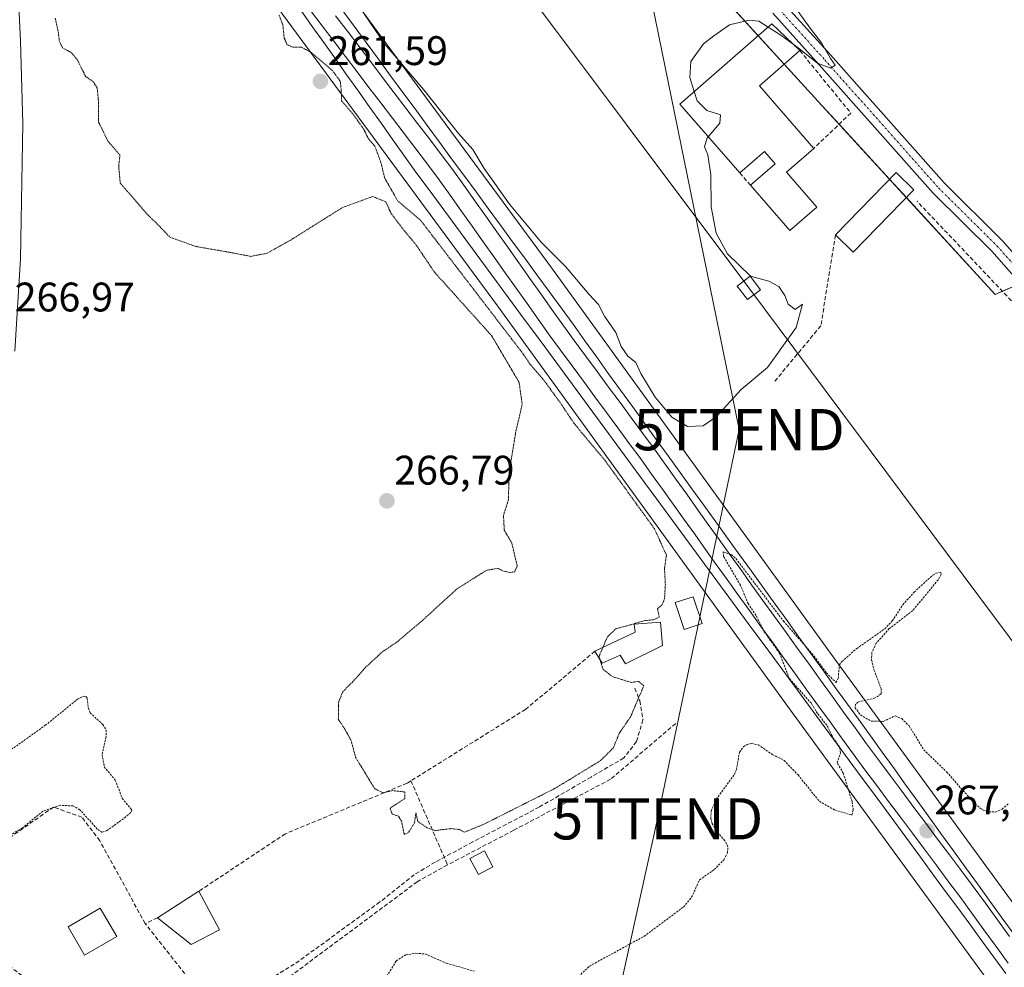
# Model space of a CAD drawing. Units: metres. Extents: x 615476 to 618973, y 4655354 to 4657724.
# Drawn here: x 616556 to 616795, y 4656308 to 4656538 of the extents above; entities that cross this region are included whole.
import ezdxf
from ezdxf.enums import TextEntityAlignment as Align

# ---------------------------------------------------------------- set-up
doc = ezdxf.new("R2010")
doc.units = ezdxf.units.M
doc.header["$MEASUREMENT"] = 0
for name, pattern in [('TRAZO_Y_PUNTO', [1, 0.5, -0.25, 0, -0.25]), ('TRAZOS', [0.75, 0.5, -0.25]), ('TRAZOS2', [0.375, 0.25, -0.125]), ('TRAZOSX2', [1.5, 1, -0.5])]:
    doc.linetypes.add(name, pattern=pattern)
doc.layers.get('0').update_dxf_attribs({"lineweight": 5})
for name, color, linetype, lineweight in [('Carátula', 7, 'Continuous', 5), ('Corriente artificial lineal', 5, 'TRAZOSX2', 13), ('Cultivos herbáceos CxS', 92, 'Continuous', 0), ('Curva de nivel auxiliar', 36, 'TRAZOS', 0), ('Curva de nivel normal', 36, 'Continuous', 0), ('Curva de nivel normal depresión', 36, 'TRAZOS2', 0), ('Edificación', 1, 'Continuous', 13), ('Edificación Cxs', 1, 'Continuous', 13), ('Edificación ligera', 1, 'Continuous', 0), ('Edificación ligera Cxs', 1, 'Continuous', 0), ('Ferrocarril', 142, 'Continuous', 0), ('Ferrocarril eje', 144, 'Continuous', 13), ('Muro lineal', 1, 'TRAZOSX2', 13), ('Núcleo urbano', 19, 'Continuous', 0), ('Núcleo urbano CxS', 19, 'Continuous', 0), ('Obra de contención lineal', 1, 'TRAZOSX2', 13), ('Pastizal CxS', 92, 'Continuous', 0), ('Pista no pavimentada', 254, 'Continuous', 13), ('Pista no pavimentada Cxs', 254, 'Continuous', 0), ('Pista pavimentada eje', 135, 'TRAZO_Y_PUNTO', 0), ('Punto de cota en terreno', 7, 'Continuous', 0), ('Rótulo de punto de cota en terreno', 19, 'Continuous', 0), ('Senda', 19, 'TRAZOSX2', 0), ('Tendido', 6, 'Continuous', 0), ('Torre de tendido', 19, 'Continuous', 0), ('Torre de tendido Cxs', 19, 'Continuous', 0), ('Torre de tendido puntual', 7, 'Continuous', 0)]:
    doc.layers.add(name, color=color, linetype=linetype, lineweight=lineweight)
doc.styles.add('Arial', font='txt', dxfattribs={"height": 0.2})

# ---------------------------------------------------------------- blocks, each defined once
blk = doc.blocks.new('*U150')
at = {"layer": 'Cultivos herbáceos CxS', "color": 92, "linetype": 'Continuous', "lineweight": 0}
blk.add_polyline3d([(616510.59, 4656657.69, 266.66), (616604.64, 4656559.96, 264.79), (616671.91, 4656468.6, 265.75), (616741.39, 4656372.63, 267.11), (616817.9, 4656267.82, 269.66), (616896.49, 4656159.43, 269.11)], dxfattribs=at)
blk = doc.blocks.new('*U161')
at = {"layer": 'Cultivos herbáceos CxS', "color": 92, "linetype": 'Continuous', "lineweight": 0}
for points in [[(616713.05, 4656558.34, 264.06), (616749.68, 4656518.12, 265.46), (616792.59, 4656471.33, 266.63), (616804.97, 4656476.73, 266.58)], [(616830.83, 4656277.24, 269.15), (616754.34, 4656382.02, 267.44), (616714.75, 4656436.7, 266.01), (616684.85, 4656478.01, 265.7), (616684.85, 4656478.01, 265.7), (616617.52, 4656569.46, 264.61)]]:
    blk.add_polyline3d(points, dxfattribs=at)
blk = doc.blocks.new('5PATER')
at = {"layer": 'Carátula', "linetype": 'Continuous', "lineweight": 5}
h = blk.add_hatch(color=250, dxfattribs=at)
edge = h.paths.add_edge_path()
edge.add_ellipse((0, 0.01), major_axis=(-1.33, -1.34), ratio=0.999422, start_angle=0, end_angle=360)
blk = doc.blocks.new('5TTEND')
blk.add_text('5TTEND', height=10).set_placement((0, 0), align=Align.MIDDLE_CENTER)

msp = doc.modelspace()

# ---------------------------------------------------------------- linework, layer by layer
at = {"layer": 'Corriente artificial lineal', "color": 5, "linetype": 'TRAZOSX2', "lineweight": 13}
msp.add_polyline3d([(616875.38, 4656265.65, 269.34), (616867.71, 4656274.51, 269.02), (616863.79, 4656277.66, 268.89), (616861.49, 4656278.71, 269.07), (616852.74, 4656280.9, 269.18), (616818.46, 4656317.08, 268.73), (616809.89, 4656322.2, 269.02), (616805.05, 4656326.18, 269.44), (616800.74, 4656331.73, 270.25), (616799.09, 4656336.51, 270.07), (616798.75, 4656338.55, 270), (616798.68, 4656341.71, 268.93), (616801.73, 4656351.23, 267.9), (616809.28, 4656364.1, 268.11), (616816.17, 4656374.79, 267.85), (616826.47, 4656399.76, 267.5), (616842.28, 4656419.08, 267.49), (616800.61, 4656465.47, 266.69), (616773.62, 4656493.94, 266.4)], dxfattribs=at)
at = {"layer": 'Cultivos herbáceos CxS', "color": 92, "linetype": 'Continuous', "lineweight": 0}
for points in [[(616885.06, 4656202.45, 269.04), (616875.7, 4656215.36, 269.18), (616830.83, 4656277.24, 269.15), (616754.34, 4656382.02, 267.44), (616714.75, 4656436.7, 266.01), (616684.85, 4656478.01, 265.7), (616684.85, 4656478.01, 265.7), (616617.51, 4656569.46, 264.61), (616598.55, 4656595.07, 265.27), (616542.63, 4656670.63, 265.26), (616472.08, 4656774.39, 265.57), (616471.42, 4656775.35, 265.54), (616468, 4656780.38, 265.44), (616467.24, 4656781.51, 265.43), (616465.12, 4656784.63, 265.37), (616461.06, 4656790.59, 265.26)], [(616510.59, 4656657.69, 266.66), (616514.85, 4656653.27, 266.5), (616520.75, 4656647.13, 266.33), (616535.82, 4656631.47, 265.98), (616604.64, 4656559.96, 264.79), (616671.91, 4656468.6, 265.75), (616741.39, 4656372.63, 267.11), (616817.9, 4656267.82, 269.66), (616863.32, 4656205.18, 269.82), (616890.53, 4656167.64, 269.34)], [(616798.66, 4656473.98, 266.29), (616794.34, 4656472.09, 266.54), (616792.59, 4656471.33, 266.63), (616771.04, 4656494.83, 266.59), (616766.97, 4656499.27, 265.97), (616754.73, 4656512.61, 265.45), (616749.68, 4656518.12, 265.46), (616741.44, 4656527.17, 265.43), (616735.14, 4656534.08, 265.19), (616713.04, 4656558.34, 264.06)]]:
    msp.add_polyline3d(points, dxfattribs=at)
at = {"layer": 'Curva de nivel auxiliar', "color": 36, "linetype": 'TRAZOS', "lineweight": 0}
for points in [[(616688.31, 4656302.85, 267.5), (616694.25, 4656308.49, 267.5), (616707.45, 4656315.7, 267.5), (616717.01, 4656322.8, 267.5), (616718.98, 4656325.16, 267.5), (616720.89, 4656329.39, 267.5), (616724.47, 4656331.86, 267.5), (616726.8, 4656334.28, 267.5), (616727.69, 4656335.93, 267.5), (616727.77, 4656337.39, 267.5), (616727.07, 4656338.88, 267.5), (616724.96, 4656341.33, 267.5), (616723.97, 4656343.02, 267.5), (616723.64, 4656344.21, 267.5), (616723.7, 4656346.03, 267.5), (616724.96, 4656348.92, 267.5), (616729.37, 4656354.97, 267.5), (616729.85, 4656356.15, 267.5), (616730.57, 4656360.35, 267.5), (616731.57, 4656361.66, 267.5), (616732.46, 4656362.24, 267.5), (616733.52, 4656362.47, 267.5), (616735.15, 4656362.14, 267.5), (616738.54, 4656359.79, 267.5), (616741.38, 4656358.35, 267.5), (616744.78, 4656354.83, 267.5), (616749.94, 4656348.43, 267.5), (616753.61, 4656346.35, 267.5), (616757.79, 4656345.09, 267.5), (616758.17, 4656346.3, 267.5), (616757.88, 4656348.36, 267.5), (616755.74, 4656355.26, 267.5), (616754.29, 4656357.76, 267.5), (616755.07, 4656360.1, 267.5), (616754.83, 4656361.58, 267.5), (616753.01, 4656364.28, 267.5), (616751.76, 4656366.89, 267.5), (616749.46, 4656369.75, 267.5), (616748, 4656372.19, 267.5), (616742.65, 4656378.23, 267.5), (616740.31, 4656384.33, 267.5), (616736.58, 4656389.55, 267.5), (616734.59, 4656393.5, 267.5), (616732.66, 4656396.37, 267.5), (616730.83, 4656400.82, 267.5), (616726.73, 4656407.81, 267.5), (616726.6, 4656408.94, 267.5), (616728.56, 4656408.26, 267.5), (616729.72, 4656407.29, 267.5), (616741.22, 4656392.15, 267.5), (616748.66, 4656383.66, 267.5), (616751.67, 4656379.58, 267.5), (616753.93, 4656377.25, 267.5), (616754.5, 4656378.23, 267.5), (616754.81, 4656381.49, 267.5), (616755.4, 4656382.36, 267.5), (616759, 4656385.45, 267.5), (616765.78, 4656390.25, 267.5), (616767.62, 4656392.17, 267.5), (616770.18, 4656396.08, 267.5), (616772.94, 4656399.17, 267.5), (616777.46, 4656403.3, 267.5), (616778.81, 4656403.99, 267.5), (616779.4, 4656403.9, 267.5), (616779.45, 4656403.4, 267.5), (616778.76, 4656402.16, 267.5), (616772.58, 4656394.68, 267.5), (616766.89, 4656390.3, 267.5), (616763.72, 4656386.75, 267.5), (616762.69, 4656384.51, 267.5), (616762.59, 4656382.73, 267.5), (616763.18, 4656380.3, 267.5), (616764.9, 4656375.78, 267.5), (616764.89, 4656374.46, 267.5), (616763.5, 4656373.49, 267.5), (616759.29, 4656372.49, 267.5), (616758.69, 4656371.91, 267.5), (616758.58, 4656371.18, 267.5), (616759.9, 4656369.37, 267.5), (616762.54, 4656367.88, 267.5), (616765.44, 4656367.81, 267.5), (616768.31, 4656369.15, 267.5), (616769.91, 4656368.49, 267.5), (616771.73, 4656366.7, 267.5), (616775.25, 4656360.91, 267.5), (616780.8, 4656355.57, 267.5), (616787.67, 4656347.76, 267.5), (616789.51, 4656346.38, 267.5), (616790.99, 4656345.85, 267.5), (616792.55, 4656345.84, 267.5), (616794.22, 4656346.51, 267.5), (616795.76, 4656347.81, 267.5)], [(616551.63, 4656359.25, 267.5), (616562.32, 4656366.86, 267.5), (616570.14, 4656373.19, 267.5), (616571.49, 4656373.89, 267.5), (616572.15, 4656373.82, 267.5), (616572.48, 4656373.38, 267.5), (616572.75, 4656370.97, 267.5), (616573.18, 4656369.88, 267.5), (616576.28, 4656367.05, 267.5), (616577.05, 4656365.77, 267.5), (616577.03, 4656364.07, 267.5), (616576.09, 4656359.78, 267.5), (616576.61, 4656356.79, 267.5), (616579.29, 4656353.53, 267.5), (616580.98, 4656349.15, 267.5), (616583.32, 4656346.36, 267.5), (616583.03, 4656345.72, 267.5), (616581.85, 4656344.66, 267.5), (616577.3, 4656341.36, 267.5), (616576.09, 4656340.91, 267.5), (616574.92, 4656341.7, 267.5), (616570.7, 4656346.39, 267.5), (616569.11, 4656347.31, 267.5), (616566.01, 4656347.47, 267.5), (616561.74, 4656346.06, 267.5), (616556.73, 4656341.93, 267.5), (616547.87, 4656336.85, 267.5)], [(616643.95, 4656304.13, 267.5), (616647.38, 4656309.76, 267.5), (616649.68, 4656311.2, 267.5), (616652.06, 4656311.59, 267.5), (616654.47, 4656311.4, 267.5), (616659.56, 4656309.16, 267.5), (616666.27, 4656307.25, 267.5)]]:
    msp.add_polyline3d(points, dxfattribs=at)
at = {"layer": 'Curva de nivel normal', "color": 36, "linetype": 'Continuous', "lineweight": 0}
for points in [[(616725.4, 4656566.92, 265), (616747.73, 4656535.92, 265), (616750.46, 4656532.32, 265), (616752.67, 4656528.52, 265), (616753.78, 4656526.95, 265), (616752.69, 4656526.21, 265), (616749.52, 4656527.38, 265), (616744.88, 4656531.07, 265), (616743.63, 4656531.98, 265)], [(616722.99, 4656509.59, 265), (616722.73, 4656509.28, 265), (616722.14, 4656507.1, 265), (616722.91, 4656505.16, 265), (616723.66, 4656500.32, 265), (616723.68, 4656492.57, 265), (616724.96, 4656486.16, 265), (616727.64, 4656481.17, 265), (616733.25, 4656475.74, 265), (616737.73, 4656474.52, 265), (616740.1, 4656473.22, 265), (616741.59, 4656471.06, 265), (616742.38, 4656468.96, 265), (616744.1, 4656467.7, 265), (616745.85, 4656468.96, 265), (616744.31, 4656463.34, 265), (616737.4, 4656453.58, 265), (616730.98, 4656448.3, 265), (616724.94, 4656441.66, 265), (616721.78, 4656439.47, 265), (616718.02, 4656439.28, 265), (616714.17, 4656441.56, 265), (616710.15, 4656446.45, 265), (616706.7, 4656452.14, 265), (616705.47, 4656454.86, 265), (616703.49, 4656456.4, 265), (616701.88, 4656458.74, 265), (616700.59, 4656462.12, 265), (616697.89, 4656466.08, 265), (616696.38, 4656468.91, 265), (616694.16, 4656471.36, 265), (616688.38, 4656478.07, 265), (616682.54, 4656484.04, 265), (616674.84, 4656493.2, 265), (616668.66, 4656501.86, 265), (616665.93, 4656506.47, 265), (616662.47, 4656510.34, 265), (616654.06, 4656520.93, 265), (616644.6, 4656532.01, 265), (616638.56, 4656540.92, 265)], [(616737.54, 4656536.17, 265), (616735.28, 4656537.63, 265), (616732.87, 4656537.84, 265), (616728.17, 4656536.73, 265), (616724.33, 4656534.06, 265), (616721.82, 4656532.14, 265), (616718.82, 4656527.79, 265), (616718.53, 4656523.97, 265), (616719.61, 4656520.57, 265)], [(616743.63, 4656531.98, 265), (616740.64, 4656534.17, 265), (616737.54, 4656536.17, 265)], [(616719.61, 4656520.57, 265), (616720.33, 4656518.3, 265), (616722.64, 4656515.93, 265), (616725.98, 4656514.86, 265), (616725.78, 4656512.86, 265), (616722.99, 4656509.59, 265)]]:
    msp.add_polyline3d(points, dxfattribs=at)
at = {"layer": 'Curva de nivel normal depresión', "color": 36, "linetype": 'TRAZOS2', "lineweight": 0}
for points in [[(616564.72, 4656538.34, 265), (616565.46, 4656535, 265), (616565.74, 4656532.69, 265), (616566.54, 4656531.08, 265), (616568.69, 4656529.94, 265), (616570.08, 4656528.21, 265), (616572.09, 4656524.2, 265), (616573.96, 4656522.88, 265), (616574.88, 4656521.42, 265), (616575.22, 4656518, 265), (616575.24, 4656513.08, 265), (616577.53, 4656508.44, 265), (616580.42, 4656505.17, 265), (616580.11, 4656502.45, 265), (616580.48, 4656498.35, 265), (616587.21, 4656490.56, 265), (616589.37, 4656488.51, 265), (616592.54, 4656485.2, 265), (616598.78, 4656482.97, 265), (616607.14, 4656481.52, 265), (616612.14, 4656480.56, 265), (616616.06, 4656481.32, 265), (616621.8, 4656484.53, 265), (616634.39, 4656492.42, 265), (616641.66, 4656495.08, 265), (616644.84, 4656493.81, 265), (616646.11, 4656491.03, 265), (616648.22, 4656488.2, 265), (616652.32, 4656483.17, 265), (616656.64, 4656476.75, 265), (616670.48, 4656461.35, 265), (616677.16, 4656450.02, 265), (616677.91, 4656444.69, 265), (616676.36, 4656438.03, 265), (616674.74, 4656428.08, 265), (616674.57, 4656421.5, 265), (616673.37, 4656417.76, 265), (616673.56, 4656414.16, 265), (616675.37, 4656411.13, 265), (616676.72, 4656405.45, 265), (616676.1, 4656404.09, 265), (616674.88, 4656403.9, 265), (616673.36, 4656404.24, 265), (616672, 4656404.93, 265), (616669.22, 4656404.43, 265), (616662.13, 4656399.96, 265), (616653.15, 4656391.76, 265), (616647.87, 4656387.28, 265), (616644.03, 4656384.68, 265), (616640.05, 4656381, 265), (616636.76, 4656377.33, 265), (616634.42, 4656375, 265), (616633.41, 4656372.46, 265), (616633.34, 4656368.33, 265), (616634.98, 4656365.84, 265), (616636.45, 4656363.15, 265), (616637.54, 4656359.08, 265), (616642.14, 4656351.53, 265), (616644.14, 4656350.48, 265), (616646.47, 4656351.04, 265), (616649.47, 4656350.71, 265), (616649.47, 4656349.11, 265), (616645.89, 4656346.77, 265), (616646.41, 4656345.33, 265), (616647.94, 4656344.8, 265), (616648.67, 4656343.53, 265), (616649.31, 4656340.41, 265), (616650.35, 4656340.86, 265), (616651.81, 4656343.24, 265), (616652.14, 4656345.67, 265), (616652.65, 4656343.51, 265), (616654.84, 4656342.03, 265), (616656.82, 4656341.35, 265), (616660.62, 4656341.81, 265), (616662.74, 4656341.6, 265), (616663.89, 4656340.95, 265), (616668.61, 4656342.86, 265), (616685.94, 4656351.61, 265), (616696.82, 4656358.24, 265), (616699.96, 4656361.33, 265), (616701.48, 4656365, 265), (616704.22, 4656369, 265), (616707.39, 4656376.46, 265), (616706.15, 4656377.5, 265), (616704.29, 4656377.26, 265), (616699.81, 4656378.66, 265), (616697.51, 4656380.42, 265), (616696.81, 4656382.66, 265)], [(616697.45, 4656385.71, 265), (616698.52, 4656388.24, 265), (616700.59, 4656390.27, 265), (616704.06, 4656391.19, 265), (616707.46, 4656392.23, 265), (616709.92, 4656392.5, 265), (616711.13, 4656393.12, 265), (616710.7, 4656395.08, 265), (616711.86, 4656396.1, 265), (616712.41, 4656397.53, 265), (616712.62, 4656401.01, 265), (616712.4, 4656404.85, 265), (616712.88, 4656408.09, 265), (616709.98, 4656414.5, 265), (616698.08, 4656430.94, 265), (616690.5, 4656440.04, 265), (616687.17, 4656445.04, 265), (616682.95, 4656450.82, 265), (616679.84, 4656454.38, 265), (616678.25, 4656456.78, 265), (616653.24, 4656489.38, 265), (616647.69, 4656494.09, 265), (616644.56, 4656499.6, 265), (616643.8, 4656502.88, 265), (616642.23, 4656507.28, 265), (616640.65, 4656509.08, 265), (616639.48, 4656511.44, 265), (616636.72, 4656515.29, 265), (616634.12, 4656518.31, 265), (616634.03, 4656520.89, 265), (616633.81, 4656523.01, 265), (616631.91, 4656525.62, 265), (616627, 4656529.84, 265), (616624.44, 4656531.27, 265), (616622.34, 4656531.29, 265), (616620.97, 4656531.86, 265), (616620.24, 4656533.47, 265), (616619.9, 4656536.68, 265), (616618.95, 4656539.14, 265)], [(616696.81, 4656382.66, 265), (616696.54, 4656383.55, 265), (616697.45, 4656385.71, 265)]]:
    msp.add_polyline3d(points, dxfattribs=at)
at = {"layer": 'Edificación', "color": 1, "linetype": 'Continuous', "lineweight": 13}
for points in [[(616730.64, 4656500.8, 268.05), (616716.1, 4656517.51, 268.91), (616738.46, 4656536.97, 267.78), (616745.21, 4656530.46, 266.94)], [(616745.21, 4656530.46, 266.94), (616735.42, 4656521.92, 271.38), (616748.6, 4656506.76, 268.09)], [(616733.25, 4656497.8, 268.87), (616739.26, 4656503.03, 271.29), (616736.64, 4656506.03, 271.42), (616730.64, 4656500.8, 268.05)], [(616748.6, 4656506.76, 268.09), (616741.94, 4656500.96, 271.39), (616749.3, 4656492.51, 267.59), (616742.78, 4656486.85, 267.92), (616733.25, 4656497.8, 268.87)], [(616695.53, 4656384.8, 267.87), (616705.33, 4656389.44, 267.93), (616705.08, 4656391.35, 265.88), (616711.41, 4656391.91, 268.11), (616711.96, 4656386.21, 267.41)], [(616711.96, 4656386.21, 267.41), (616702.97, 4656381.8, 266.52), (616701.67, 4656383.88, 267.83), (616697.28, 4656381.89, 266.59), (616695.53, 4656384.8, 267.87)], [(616670.83, 4656332.57, 268.29), (616667.3, 4656330.7, 267.59), (616665.26, 4656334.55, 268.53), (616668.79, 4656336.42, 269.14), (616670.83, 4656332.57, 268.29)], [(616589.51, 4656320.16, 268.45), (616599.51, 4656326.62, 267.7)], [(616599.51, 4656326.62, 267.7), (616604.51, 4656317.29, 270.87)], [(616604.51, 4656317.29, 270.87), (616597.64, 4656313.73, 268.63), (616589.51, 4656320.16, 268.45)]]:
    msp.add_polyline3d(points, dxfattribs=at)
at = {"layer": 'Edificación Cxs', "color": 1, "linetype": 'Continuous', "lineweight": 13}
for points in [[(616748.6, 4656506.76, 268.09), (616741.94, 4656500.96, 271.39), (616749.3, 4656492.51, 267.59), (616742.78, 4656486.85, 267.92), (616733.25, 4656497.8, 268.87), (616739.26, 4656503.03, 271.29), (616736.64, 4656506.03, 271.42), (616730.64, 4656500.8, 268.05), (616716.1, 4656517.51, 268.91), (616738.46, 4656536.97, 267.78), (616745.21, 4656530.46, 266.94), (616735.42, 4656521.92, 271.38), (616748.6, 4656506.76, 268.09)], [(616711.96, 4656386.21, 267.41), (616702.97, 4656381.8, 266.52), (616701.67, 4656383.88, 267.83), (616697.28, 4656381.89, 266.59), (616695.53, 4656384.8, 267.87), (616705.33, 4656389.44, 267.93), (616705.08, 4656391.35, 265.88), (616711.41, 4656391.91, 268.11), (616711.96, 4656386.21, 267.41)], [(616670.83, 4656332.57, 268.29), (616667.3, 4656330.7, 267.59), (616665.26, 4656334.55, 268.53), (616668.79, 4656336.42, 269.14), (616670.83, 4656332.57, 268.29)], [(616604.51, 4656317.29, 270.87), (616597.64, 4656313.73, 268.63), (616589.51, 4656320.16, 268.45), (616599.51, 4656326.62, 267.7), (616604.51, 4656317.29, 270.87)]]:
    msp.add_polyline3d(points, close=True, dxfattribs=at)
at = {"layer": 'Edificación ligera', "color": 1, "linetype": 'Continuous', "lineweight": 0}
for points in [[(616753.83, 4656485.75, 269.75), (616768.57, 4656500.91, 268.78), (616772.88, 4656496.72, 269.34)], [(616772.88, 4656496.72, 269.34), (616758.14, 4656481.56, 269.28), (616753.83, 4656485.75, 269.75)], [(616721.53, 4656391.51, 267.61), (616717.17, 4656390.07, 268.09), (616715.01, 4656396.6, 267.04), (616719.37, 4656398.05, 268.56), (616721.53, 4656391.51, 267.61)], [(616579.67, 4656315.64, 270.26), (616571.82, 4656311.09, 277.4), (616567.82, 4656317.97, 277.16), (616575.64, 4656322.53, 269.64), (616579.67, 4656315.64, 270.26)]]:
    msp.add_polyline3d(points, dxfattribs=at)
at = {"layer": 'Edificación ligera Cxs', "color": 1, "linetype": 'Continuous', "lineweight": 0}
for points in [[(616772.88, 4656496.72, 269.34), (616758.14, 4656481.56, 269.28), (616753.83, 4656485.75, 269.75), (616768.57, 4656500.91, 268.78), (616772.88, 4656496.72, 269.34)], [(616721.53, 4656391.51, 267.61), (616717.17, 4656390.07, 268.09), (616715.01, 4656396.6, 267.04), (616719.37, 4656398.05, 268.56), (616721.53, 4656391.51, 267.61)], [(616579.67, 4656315.64, 270.26), (616571.82, 4656311.09, 277.4), (616567.82, 4656317.97, 277.16), (616575.64, 4656322.53, 269.64), (616579.67, 4656315.64, 270.26)]]:
    msp.add_polyline3d(points, close=True, dxfattribs=at)
at = {"layer": 'Ferrocarril', "color": 142, "linetype": 'Continuous', "lineweight": 0}
for points in [[(616634.2, 4656540.44, 265.98), (616637.16, 4656536.42, 266.08), (616640.11, 4656532.39, 265.92), (616643.07, 4656528.37, 266.15), (616646.03, 4656524.35, 266.31), (616648.98, 4656520.33, 266.16), (616651.94, 4656516.31, 266.28), (616654.9, 4656512.29, 266.33), (616657.85, 4656508.26, 266.43), (616660.81, 4656504.24, 266.46), (616663.77, 4656500.22, 266.34), (616666.72, 4656496.2, 266.44), (616669.68, 4656492.18, 266.4), (616672.63, 4656488.16, 266.43), (616675.59, 4656484.13, 266.52), (616678.55, 4656480.11, 266.53), (616681.5, 4656476.09, 266.69), (616684.46, 4656472.07, 266.68), (616687.34, 4656468.08, 266.65), (616690.23, 4656464.09, 266.66), (616693.11, 4656460.1, 266.71), (616695.99, 4656456.11, 266.75), (616698.87, 4656452.12, 266.75), (616701.76, 4656448.13, 266.8), (616704.64, 4656444.14, 266.79), (616707.52, 4656440.15, 266.86), (616710.41, 4656436.16, 266.89), (616713.29, 4656432.17, 266.95), (616716.17, 4656428.18, 267.04), (616719.05, 4656424.19, 267.17), (616721.94, 4656420.2, 267.26), (616724.82, 4656416.21, 267.17), (616727.7, 4656412.22, 267.22), (616730.59, 4656408.23, 267.27), (616733.47, 4656404.24, 267.33), (616736.35, 4656400.25, 267.36), (616739.23, 4656396.26, 267.37), (616742.12, 4656392.26, 267.36), (616745, 4656388.27, 267.37), (616747.88, 4656384.28, 267.49), (616750.76, 4656380.29, 267.49), (616753.65, 4656376.3, 267.53), (616756.53, 4656372.31, 267.53), (616759.41, 4656368.32, 267.53), (616762.3, 4656364.33, 267.64), (616765.18, 4656360.34, 267.69), (616768.06, 4656356.35, 267.71), (616770.94, 4656352.36, 267.66), (616773.83, 4656348.37, 267.79), (616776.71, 4656344.38, 267.85), (616779.59, 4656340.39, 267.89), (616782.48, 4656336.4, 267.89), (616785.36, 4656332.41, 267.88), (616788.24, 4656328.42, 268.04), (616791.12, 4656324.43, 267.88), (616794.01, 4656320.44, 268.02), (616796.89, 4656316.45, 267.99)], [(616795.15, 4656306.68, 268.23), (616792.23, 4656310.66, 268.15), (616789.31, 4656314.64, 268.17), (616786.39, 4656318.62, 267.8), (616783.47, 4656322.6, 268.31), (616780.55, 4656326.58, 268.14), (616777.63, 4656330.55, 268.05), (616774.71, 4656334.53, 267.78), (616771.79, 4656338.51, 267.71), (616768.86, 4656342.49, 267.84), (616765.94, 4656346.47, 267.76), (616763.03, 4656350.43, 267.67), (616760.11, 4656354.39, 267.63), (616757.19, 4656358.36, 267.51), (616754.27, 4656362.32, 267.53), (616751.36, 4656366.28, 267.47), (616748.44, 4656370.24, 267.39), (616745.52, 4656374.2, 267.43), (616742.6, 4656378.16, 267.42), (616739.69, 4656382.12, 267.37), (616736.77, 4656386.08, 267.34), (616733.85, 4656390.04, 267.27), (616730.93, 4656394.01, 267.2), (616728.02, 4656397.97, 267.19), (616725.1, 4656401.93, 267.19), (616722.18, 4656405.89, 267.1), (616719.26, 4656409.85, 266.75), (616716.35, 4656413.81, 266.74), (616713.43, 4656417.77, 266.58), (616710.51, 4656421.73, 266.55), (616707.59, 4656425.7, 266.51), (616704.68, 4656429.66, 266.54), (616701.76, 4656433.62, 266.7), (616698.84, 4656437.58, 266.79), (616695.92, 4656441.54, 266.84), (616693.01, 4656445.5, 266.74), (616690.09, 4656449.46, 266.65), (616687.17, 4656453.42, 266.78), (616684.25, 4656457.38, 266.59), (616681.34, 4656461.35, 266.64), (616678.42, 4656465.31, 266.49), (616675.5, 4656469.27, 266.51), (616672.58, 4656473.23, 266.46), (616669.67, 4656477.19, 266.41), (616666.75, 4656481.15, 266.42), (616663.83, 4656485.11, 266.54), (616660.91, 4656489.07, 266.55), (616658, 4656493.04, 266.51), (616655.08, 4656497, 266.49), (616652.16, 4656500.96, 266.36), (616649.37, 4656504.89, 266.21), (616646.58, 4656508.82, 266.15), (616643.79, 4656512.75, 266.11), (616640.99, 4656516.68, 266.05), (616638.2, 4656520.61, 265.95), (616635.41, 4656524.54, 265.79), (616632.62, 4656528.47, 266.12), (616629.83, 4656532.4, 266.13), (616627.03, 4656536.33, 266.16), (616624.24, 4656540.26, 266.06)]]:
    msp.add_polyline3d(points, dxfattribs=at)
at = {"layer": 'Ferrocarril eje', "color": 144, "linetype": 'Continuous', "lineweight": 13}
for points in [[(616634.2, 4656540.44, 265.98), (616637.16, 4656536.42, 266.08), (616640.11, 4656532.39, 265.92), (616643.07, 4656528.37, 266.15), (616646.03, 4656524.35, 266.31), (616648.98, 4656520.33, 266.16), (616651.94, 4656516.31, 266.28), (616654.9, 4656512.29, 266.33), (616657.85, 4656508.26, 266.43), (616660.81, 4656504.24, 266.46), (616663.77, 4656500.22, 266.34), (616666.72, 4656496.2, 266.44), (616669.68, 4656492.18, 266.4), (616672.63, 4656488.16, 266.43), (616675.59, 4656484.13, 266.52), (616678.55, 4656480.11, 266.53), (616681.5, 4656476.09, 266.69), (616684.46, 4656472.07, 266.68), (616687.34, 4656468.08, 266.65), (616690.23, 4656464.09, 266.66), (616693.11, 4656460.1, 266.71), (616695.99, 4656456.11, 266.75), (616698.87, 4656452.12, 266.75), (616701.76, 4656448.13, 266.8), (616704.64, 4656444.14, 266.79), (616707.52, 4656440.15, 266.86), (616710.41, 4656436.16, 266.89), (616713.29, 4656432.17, 266.95), (616716.17, 4656428.18, 267.04), (616719.05, 4656424.19, 267.17), (616721.94, 4656420.2, 267.26), (616724.82, 4656416.21, 267.17), (616727.7, 4656412.22, 267.22), (616730.59, 4656408.23, 267.27), (616733.47, 4656404.24, 267.33), (616736.35, 4656400.25, 267.36), (616739.23, 4656396.26, 267.37), (616742.12, 4656392.26, 267.36), (616745, 4656388.27, 267.37), (616747.88, 4656384.28, 267.49), (616750.76, 4656380.29, 267.49), (616753.65, 4656376.3, 267.53), (616756.53, 4656372.31, 267.53), (616759.41, 4656368.32, 267.53), (616762.3, 4656364.33, 267.64), (616765.18, 4656360.34, 267.69), (616768.06, 4656356.35, 267.71), (616770.94, 4656352.36, 267.66), (616773.83, 4656348.37, 267.79), (616776.71, 4656344.38, 267.85), (616779.59, 4656340.39, 267.89), (616782.48, 4656336.4, 267.89), (616785.36, 4656332.41, 267.88), (616788.24, 4656328.42, 268.04), (616791.12, 4656324.43, 267.88), (616794.01, 4656320.44, 268.02), (616796.89, 4656316.45, 267.99)], [(616624.24, 4656540.26, 266.06), (616627.03, 4656536.33, 266.16), (616629.83, 4656532.4, 266.13), (616632.62, 4656528.47, 266.12), (616635.41, 4656524.54, 265.79), (616638.2, 4656520.61, 265.95), (616640.99, 4656516.68, 266.05), (616643.79, 4656512.75, 266.11), (616646.58, 4656508.82, 266.15), (616649.37, 4656504.89, 266.21), (616652.16, 4656500.96, 266.36), (616655.08, 4656497, 266.49), (616658, 4656493.04, 266.51), (616660.91, 4656489.07, 266.55), (616663.83, 4656485.11, 266.54), (616666.75, 4656481.15, 266.42), (616669.67, 4656477.19, 266.41), (616672.58, 4656473.23, 266.46), (616675.5, 4656469.27, 266.51), (616678.42, 4656465.31, 266.49), (616681.34, 4656461.35, 266.64), (616684.25, 4656457.38, 266.59), (616687.17, 4656453.42, 266.78), (616690.09, 4656449.46, 266.65), (616693.01, 4656445.5, 266.74), (616695.92, 4656441.54, 266.84), (616698.84, 4656437.58, 266.79), (616701.76, 4656433.62, 266.7), (616704.68, 4656429.66, 266.54), (616707.59, 4656425.7, 266.51), (616710.51, 4656421.73, 266.55), (616713.43, 4656417.77, 266.58), (616716.35, 4656413.81, 266.74), (616719.26, 4656409.85, 266.75), (616722.18, 4656405.89, 267.1), (616725.1, 4656401.93, 267.19), (616728.02, 4656397.97, 267.19), (616730.93, 4656394.01, 267.2), (616733.85, 4656390.04, 267.27), (616736.77, 4656386.08, 267.34), (616739.69, 4656382.12, 267.37), (616742.6, 4656378.16, 267.42), (616745.52, 4656374.2, 267.43), (616748.44, 4656370.24, 267.39), (616751.36, 4656366.28, 267.47), (616754.27, 4656362.32, 267.53), (616757.19, 4656358.36, 267.51), (616760.11, 4656354.39, 267.63), (616763.03, 4656350.43, 267.67), (616765.94, 4656346.47, 267.76), (616768.86, 4656342.49, 267.84), (616771.79, 4656338.51, 267.71), (616774.71, 4656334.53, 267.78), (616777.63, 4656330.55, 268.05), (616780.55, 4656326.58, 268.14), (616783.47, 4656322.6, 268.31), (616786.39, 4656318.62, 267.8), (616789.31, 4656314.64, 268.17), (616792.23, 4656310.66, 268.15), (616795.15, 4656306.68, 268.23)], [(616626.58, 4656540.22, 266.38), (616629.42, 4656536.48, 266.41), (616632.26, 4656532.75, 266.52), (616635.1, 4656529.02, 266.5), (616637.94, 4656525.29, 266.48), (616640.77, 4656521.55, 266.48), (616643.61, 4656517.82, 266.5), (616646.45, 4656514.09, 266.69), (616649.29, 4656510.36, 266.58), (616652.13, 4656506.62, 266.66), (616654.97, 4656502.89, 266.69), (616657.81, 4656499.16, 266.8), (616660.47, 4656495.4, 266.77), (616663.13, 4656491.64, 266.76), (616665.8, 4656487.89, 266.83), (616668.46, 4656484.13, 266.76), (616671.12, 4656480.37, 266.81), (616673.78, 4656476.61, 266.8), (616676.44, 4656472.85, 266.96), (616679.11, 4656469.1, 266.88), (616681.77, 4656465.34, 266.92), (616684.43, 4656461.58, 266.91), (616687.21, 4656457.81, 266.99), (616689.99, 4656454.04, 267), (616692.77, 4656450.28, 266.97), (616695.54, 4656446.51, 267.03), (616698.32, 4656442.74, 267.09), (616701.1, 4656438.97, 267.15), (616703.88, 4656435.21, 267.03), (616706.66, 4656431.44, 267.14), (616709.27, 4656427.79, 267.08), (616711.89, 4656424.14, 267.18), (616714.5, 4656420.49, 267.09), (616717.11, 4656416.84, 267.18), (616719.73, 4656413.18, 267.15), (616722.34, 4656409.53, 267.24), (616724.95, 4656405.88, 267.3), (616727.57, 4656402.23, 267.33), (616730.18, 4656398.58, 267.37), (616732.97, 4656394.72, 267.34), (616735.77, 4656390.85, 267.42), (616738.56, 4656386.99, 267.44), (616741.36, 4656383.12, 267.49), (616744.15, 4656379.26, 267.51), (616746.94, 4656375.4, 267.53), (616749.74, 4656371.53, 267.5), (616752.53, 4656367.67, 267.52), (616755.33, 4656363.8, 267.59), (616758.12, 4656359.94, 267.58), (616760.99, 4656356.09, 267.68), (616763.86, 4656352.25, 267.71), (616766.73, 4656348.4, 267.7), (616769.6, 4656344.56, 267.83), (616772.48, 4656340.71, 267.77), (616775.35, 4656336.87, 267.8), (616778.22, 4656333.02, 267.78), (616781.09, 4656329.18, 267.89), (616783.96, 4656325.33, 268), (616786.91, 4656321.3, 267.86), (616789.85, 4656317.27, 267.99), (616792.8, 4656313.23, 267.99), (616795.74, 4656309.2, 268.1)], [(616632.69, 4656538.9, 266.44), (616635.53, 4656535.17, 266.46), (616638.37, 4656531.44, 266.36), (616641.21, 4656527.7, 266.6), (616644.05, 4656523.97, 266.53), (616646.89, 4656520.24, 266.58), (616649.73, 4656516.5, 266.49), (616652.57, 4656512.77, 266.61), (616655.41, 4656509.04, 266.62), (616658.25, 4656505.3, 266.59), (616661.09, 4656501.57, 266.66), (616663.75, 4656497.81, 266.6), (616666.42, 4656494.05, 266.79), (616669.08, 4656490.29, 266.64), (616671.75, 4656486.53, 266.74), (616674.41, 4656482.77, 266.75), (616677.07, 4656479, 266.87), (616679.74, 4656475.24, 266.87), (616682.4, 4656471.48, 266.94), (616685.07, 4656467.72, 266.85), (616687.73, 4656463.96, 266.92), (616690.51, 4656460.19, 266.95), (616693.29, 4656456.43, 266.95), (616696.06, 4656452.66, 267.08), (616698.84, 4656448.89, 266.99), (616701.62, 4656445.13, 267.09), (616704.4, 4656441.36, 267.05), (616707.17, 4656437.6, 267.18), (616709.95, 4656433.83, 267.11), (616712.56, 4656430.18, 267.16), (616715.18, 4656426.52, 267.18), (616717.79, 4656422.87, 267.31), (616720.41, 4656419.22, 267.35), (616723.02, 4656415.56, 267.31), (616725.64, 4656411.91, 267.29), (616728.25, 4656408.26, 267.38), (616730.87, 4656404.6, 267.43), (616733.48, 4656400.95, 267.42), (616736.27, 4656397.09, 267.47), (616739.06, 4656393.23, 267.43), (616741.86, 4656389.37, 267.51), (616744.65, 4656385.51, 267.49), (616747.44, 4656381.65, 267.56), (616750.23, 4656377.79, 267.53), (616753.02, 4656373.93, 267.58), (616755.82, 4656370.07, 267.61), (616758.61, 4656366.21, 267.61), (616761.4, 4656362.35, 267.72), (616764.27, 4656358.51, 267.74), (616767.14, 4656354.66, 267.76), (616770.01, 4656350.82, 267.74), (616772.88, 4656346.97, 267.82), (616775.75, 4656343.13, 267.85), (616778.62, 4656339.28, 267.85), (616781.49, 4656335.44, 267.87), (616784.36, 4656331.59, 267.9), (616787.23, 4656327.75, 268), (616790.18, 4656323.72, 267.86), (616793.12, 4656319.68, 267.98), (616796.07, 4656315.65, 267.97)]]:
    msp.add_polyline3d(points, dxfattribs=at)
at = {"layer": 'Muro lineal', "color": 1, "linetype": 'TRAZOSX2', "lineweight": 13}
for points in [[(616745.21, 4656530.46, 266.94), (616757.56, 4656515.31, 266.12), (616748.6, 4656506.76, 268.09)], [(616730.64, 4656500.8, 268.05), (616733.25, 4656497.8, 268.87)], [(616753.83, 4656485.75, 269.75), (616750.31, 4656463.74, 269.42), (616739.1, 4656450.24, 268.7)], [(616695.53, 4656384.8, 267.87), (616678.73, 4656370.73, 264.74), (616650.94, 4656353.39, 266.09)], [(616650.94, 4656353.39, 266.09), (616650.01, 4656352.81, 265.98), (616620.51, 4656340.57, 266.81), (616599.51, 4656326.62, 267.7)], [(616650.94, 4656353.39, 266.09), (616659.82, 4656333.01, 268.01), (616652.48, 4656328.92, 267.29), (616618.46, 4656303.62, 267.7)], [(616586.53, 4656318.78, 268.14), (616575.55, 4656338.85, 268.09), (616571.21, 4656344.55, 269.2), (616564.3, 4656347.05, 269.06), (616539.87, 4656329.91, 273.99)], [(616530.73, 4656325.76, 268.19), (616587.03, 4656283.19, 271.88), (616601.71, 4656299.59, 269.9), (616586.53, 4656318.78, 268.14)], [(616589.51, 4656320.16, 268.45), (616586.53, 4656318.78, 268.14)]]:
    msp.add_polyline3d(points, dxfattribs=at)
at = {"layer": 'Núcleo urbano', "color": 19, "linetype": 'Continuous', "lineweight": 0}
for points in [[(616885.06, 4656202.45, 269.04), (616875.7, 4656215.36, 269.18), (616830.83, 4656277.24, 269.15), (616754.34, 4656382.02, 267.44), (616714.75, 4656436.7, 266.01), (616684.85, 4656478.01, 265.7), (616684.85, 4656478.01, 265.7), (616617.51, 4656569.46, 264.61), (616598.55, 4656595.07, 265.27), (616542.63, 4656670.63, 265.26), (616472.08, 4656774.39, 265.57), (616471.42, 4656775.35, 265.54), (616468, 4656780.38, 265.44), (616467.24, 4656781.51, 265.43), (616465.12, 4656784.63, 265.37), (616461.06, 4656790.59, 265.26)], [(616510.59, 4656657.69, 266.66), (616514.85, 4656653.27, 266.5), (616520.75, 4656647.13, 266.33), (616535.82, 4656631.47, 265.98), (616604.64, 4656559.96, 264.79), (616671.91, 4656468.6, 265.75), (616741.39, 4656372.63, 267.11), (616817.9, 4656267.82, 269.66), (616863.32, 4656205.18, 269.82), (616890.53, 4656167.64, 269.34)]]:
    msp.add_polyline3d(points, dxfattribs=at)
at = {"layer": 'Núcleo urbano CxS', "color": 19, "linetype": 'Continuous', "lineweight": 0}
for points in [[(616542.63, 4656670.63, 265.26), (616598.55, 4656595.07, 265.27), (616617.52, 4656569.46, 264.61), (616684.85, 4656478.01, 265.7), (616684.85, 4656478.01, 265.7), (616714.75, 4656436.7, 266.01), (616754.34, 4656382.02, 267.44), (616830.83, 4656277.24, 269.15), (616885.06, 4656202.45, 269.04), (616909.42, 4656168.85, 269.12)], [(616896.49, 4656159.43, 269.11), (616817.9, 4656267.82, 269.66), (616741.39, 4656372.63, 267.11), (616671.91, 4656468.6, 265.75), (616604.64, 4656559.96, 264.79), (616510.59, 4656657.69, 266.66)]]:
    msp.add_polyline3d(points, dxfattribs=at)
at = {"layer": 'Obra de contención lineal', "color": 1, "linetype": 'TRAZOSX2', "lineweight": 13}
msp.add_polyline3d([(616715.12, 4656367.3, 270.08), (616699.32, 4656353.78, 267.14), (616675.85, 4656341.41, 266.94), (616659.82, 4656333.01, 268.01)], dxfattribs=at)
at = {"layer": 'Pastizal CxS', "color": 92, "linetype": 'Continuous', "lineweight": 0}
for points in [[(616798.66, 4656473.98, 266.29), (616794.34, 4656472.09, 266.54), (616792.59, 4656471.33, 266.63), (616771.04, 4656494.83, 266.59), (616766.97, 4656499.27, 265.97), (616754.73, 4656512.61, 265.45), (616749.68, 4656518.12, 265.46), (616741.44, 4656527.17, 265.43), (616735.14, 4656534.08, 265.19), (616713.04, 4656558.34, 264.06)], [(616909.42, 4656168.85, 269.12), (616885.06, 4656202.45, 269.04), (616887.22, 4656203.82, 269.35), (616971.44, 4656300.05, 268.46), (616938.23, 4656327.34, 267.79), (616898.48, 4656356.52, 267.92), (616877.95, 4656378.67, 268.17), (616896.48, 4656395.39, 266.26), (616894.2, 4656401.1, 266.17), (616907.91, 4656409.1, 265.96), (616901.63, 4656418.82, 266.27), (616885.62, 4656410.25, 266.3), (616871.33, 4656423.96, 266.92), (616862.76, 4656433.68, 267.43), (616868.48, 4656444.54, 267.21), (616850.19, 4656472.54, 267.44), (616844.17, 4656488.59, 267.57), (616829.41, 4656487.24, 267.72), (616816.91, 4656483.55, 267.56), (616804.97, 4656476.73, 266.58), (616792.59, 4656471.33, 266.63), (616749.68, 4656518.12, 265.46), (616713.05, 4656558.34, 264.06)]]:
    msp.add_polyline3d(points, dxfattribs=at)
at = {"layer": 'Pista no pavimentada', "color": 254, "linetype": 'Continuous', "lineweight": 13}
for points in [[(616635.24, 4656658.73, 259.19), (616638.27, 4656657.09, 259.31), (616641.69, 4656654.77, 259.35), (616644.19, 4656653.09, 259.44), (616648.61, 4656649.05, 259.42), (616652.67, 4656645.09, 259.53), (616665.06, 4656632.3, 260.22), (616677.61, 4656619.35, 260.77), (616686.18, 4656608.86, 260.98), (616694.9, 4656598.21, 261.64), (616703.09, 4656586.09, 262.2), (616711.19, 4656574.12, 262.63), (616714.28, 4656570.31, 263.07), (616717.51, 4656566.32, 263.27), (616729.94, 4656554.55, 263.96), (616741.33, 4656541.92, 264.51), (616752.61, 4656529.41, 265.16), (616780.16, 4656498.38, 265.81), (616794.33, 4656484.31, 266.19), (616801.01, 4656476.75, 266.29)], [(616555.61, 4656548.22, 266.28), (616556.33, 4656532.76, 266.51), (616556.89, 4656512.8, 266.72), (616556.33, 4656479.97, 266.81), (616554.89, 4656457.56, 266.78)], [(616805.42, 4656466.33, 266.54), (616791.71, 4656481.84, 266.08), (616777.54, 4656495.91, 265.81), (616749.92, 4656527.01, 265.03), (616738.66, 4656539.51, 264.67)]]:
    msp.add_polyline3d(points, dxfattribs=at)
at = {"layer": 'Pista no pavimentada Cxs', "color": 254, "linetype": 'Continuous', "lineweight": 0}
for points in [[(616555.61, 4656548.22, 266.28), (616556.33, 4656532.76, 266.51), (616556.89, 4656512.8, 266.72), (616556.33, 4656479.97, 266.81), (616554.89, 4656457.56, 266.78)], [(616741.33, 4656541.92, 264.51), (616752.61, 4656529.41, 265.16), (616780.16, 4656498.38, 265.81), (616794.33, 4656484.31, 266.19), (616801.01, 4656476.75, 266.29)], [(616805.42, 4656466.33, 266.54), (616791.71, 4656481.84, 266.08), (616777.54, 4656495.91, 265.81), (616749.92, 4656527.01, 265.03), (616738.66, 4656539.51, 264.67)]]:
    msp.add_polyline3d(points, dxfattribs=at)
at = {"layer": 'Pista pavimentada eje', "color": 135, "linetype": 'TRAZO_Y_PUNTO', "lineweight": 0}
msp.add_polyline3d([(616629.94, 4656659.62, 259.13), (616637.33, 4656655.55, 259.2), (616643.07, 4656651.67, 259.33), (616647.37, 4656647.74, 259.29), (616651.4, 4656643.82, 259.4), (616676.27, 4656618.15, 260.3), (616693.45, 4656597.13, 261.3), (616709.74, 4656573.05, 262.66), (616716.19, 4656565.09, 263.13), (616728.65, 4656553.3, 263.81), (616751.27, 4656528.21, 264.94), (616778.85, 4656497.15, 265.77), (616793.02, 4656483.08, 266.07), (616801.23, 4656473.79, 266.26)], dxfattribs=at)
at = {"layer": 'Senda', "color": 19, "linetype": 'TRAZOSX2', "lineweight": 0}
msp.add_polyline3d([(616705.21, 4656375.88, 264.97), (616706.4, 4656372.84, 264.99), (616707.19, 4656368.21, 265.14), (616705.61, 4656362.92, 265.29), (616702.56, 4656358.95, 265.31), (616694.63, 4656354.32, 265.18), (616682.06, 4656347.04, 265.34), (616665.92, 4656338.58, 265.91), (616656.79, 4656333.68, 266.87), (616651.76, 4656330.64, 266.56), (616643.43, 4656324.02, 267.11), (616631.13, 4656315.03, 266.77), (616622.66, 4656308.94, 267.24), (616618.05, 4656306.14, 266.93)], dxfattribs=at)
at = {"layer": 'Tendido', "color": 6, "linetype": 'Continuous', "lineweight": 0}
for points in [[(617060.69, 4655379.64, 269.49), (617147.28, 4655580.79, 268.16), (617239.89, 4655794.94, 267.71), (617095.48, 4655987.99, 267.88), (616955.57, 4656174.73, 269.01), (616814.44, 4656363.48, 268.81), (616732.84, 4656472.91, 264.77), (616643.62, 4656592.08, 259.62), (616520.85, 4656722.1, 266.32)], [(616657.64, 4656689.26, 260.98), (616707.84, 4656549.86, 264.31), (616730.5, 4656438.55, 266.8), (616710.74, 4656344.19, 266.95), (616688.82, 4656244.93, 270.55), (616662.24, 4656118.64, 270.84), (616626.91, 4655952.3, 271.88), (616600.49, 4655825.81, 273.02), (616514.96, 4655791.89, 272.83), (616436.58, 4655750.41, 273.59), (616363.51, 4655698.94, 274.12), (616292.1, 4655648.25, 274.54), (616235.82, 4655608.25, 274.76)]]:
    msp.add_polyline3d(points, dxfattribs=at)
at = {"layer": 'Torre de tendido', "color": 19, "linetype": 'Continuous', "lineweight": 0}
msp.add_polyline3d([(616735.64, 4656472.49, 264.88), (616732.53, 4656470.09, 264.76), (616730.04, 4656473.34, 264.78), (616733.15, 4656475.73, 265.04), (616735.64, 4656472.49, 264.88)], dxfattribs=at)
at = {"layer": 'Torre de tendido Cxs', "color": 19, "linetype": 'Continuous', "lineweight": 0}
msp.add_polyline3d([(616735.64, 4656472.49, 264.88), (616732.53, 4656470.09, 264.76), (616730.04, 4656473.34, 264.78), (616733.15, 4656475.73, 265.04), (616735.64, 4656472.49, 264.88)], close=True, dxfattribs=at)

# ---------------------------------------------------------------- block references
at = {"layer": 'Cultivos herbáceos CxS', "color": 92, "linetype": 'Continuous', "lineweight": 0}
for name in ['*U161', '*U150']:
    msp.add_blockref(name, (0, 0), dxfattribs=at)
at = {"layer": 'Punto de cota en terreno', "linetype": 'Continuous', "lineweight": 0}
for p in [(616629, 4656523, 261.59), (616645.12, 4656421.28, 266.79), (616776.04, 4656341.31, 267.94)]:
    msp.add_blockref('5PATER', p, dxfattribs=at)
at = {"layer": 'Torre de tendido puntual', "linetype": 'Continuous', "lineweight": 0}
for p in [(616730.5, 4656438.55, 266.21), (616710.74, 4656344.19, 266.97)]:
    msp.add_blockref('5TTEND', p, dxfattribs=at)

# ---------------------------------------------------------------- texts
at = {"layer": 'Rótulo de punto de cota en terreno', "color": 19, "linetype": 'Continuous', "lineweight": 0, "style": 'Arial'}
for s, p in [('261,59', (616630.76, 4656524.76)), ('266,97', (616554.9, 4656465.02)), ('266,79', (616646.88, 4656423.04)), ('267,94', (616777.8, 4656343.07))]:
    msp.add_text(s, height=7, dxfattribs=at).set_placement(p, align=Align.BOTTOM_LEFT)

doc.saveas('drawing.dxf')
